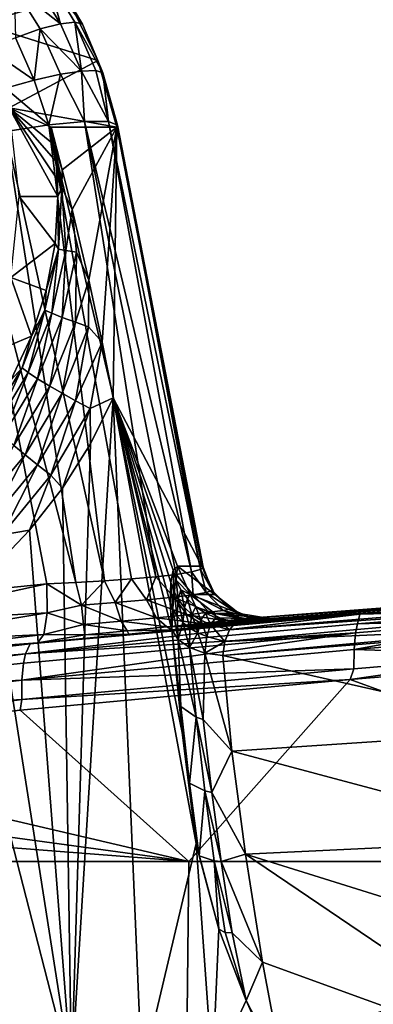
# Model space of a CAD drawing. Units: inches. Extents: x -12.4 to 14.7, y -14 to 12.7.
# Drawn here: x -7.9 to -7.3, y -11.6 to -10 of the extents above; entities that cross this region are included whole.
import ezdxf

# ---------------------------------------------------------------- set-up
doc = ezdxf.new("R2010")
doc.units = ezdxf.units.IN
doc.header["$MEASUREMENT"] = 0
doc.layers.add('SEAT-ARM', color=5, linetype='Continuous')

msp = doc.modelspace()

# ---------------------------------------------------------------- linework, layer by layer
at = {"layer": 'SEAT-ARM'}
for points in [[(-7.786, -10.0009, 24.6852), (-7.9231, -10.0413, 23.4799), (-7.997, -9.9228, 23.4896)], [(-7.8394, -9.9731, 24.8089), (-7.8696, -9.9843, 24.8463), (-7.7969, -10.0418, 24.8205)], [(-7.7969, -10.0418, 24.8205), (-7.8175, -9.9687, 24.7664), (-7.8394, -9.9731, 24.8089)], [(-7.7969, -10.0418, 24.8205), (-7.7747, -10.0393, 24.7771), (-7.8175, -9.9687, 24.7664)], [(-7.8049, -9.9706, 24.7231), (-7.8175, -9.9687, 24.7664), (-7.7628, -10.0422, 24.7328)], [(-7.8175, -9.9687, 24.7664), (-7.7747, -10.0393, 24.7771), (-7.7628, -10.0422, 24.7328)], [(-7.7628, -10.0422, 24.7328), (-7.786, -10.0009, 24.6852), (-7.8049, -9.9706, 24.7231)], [(-7.8287, -10.05, 24.8587), (-7.7969, -10.0418, 24.8205), (-7.8696, -9.9843, 24.8463)], [(-7.8287, -10.05, 24.8587), (-7.8696, -9.9843, 24.8463), (-7.8677, -10.0636, 24.8877)], [(-7.7384, -10.0992, 24.6964), (-7.9231, -10.0413, 23.4799), (-7.786, -10.0009, 24.6852)], [(-7.7628, -10.0422, 24.7328), (-7.7384, -10.0992, 24.6964), (-7.786, -10.0009, 24.6852)], [(-7.7384, -10.0992, 24.6964), (-7.8773, -10.1734, 23.4738), (-7.9231, -10.0413, 23.4799)], [(-7.8287, -10.05, 24.8587), (-7.7641, -10.1159, 24.8307), (-7.7969, -10.0418, 24.8205)], [(-7.7641, -10.1159, 24.8307), (-7.7747, -10.0393, 24.7771), (-7.7969, -10.0418, 24.8205)], [(-7.7641, -10.1159, 24.8307), (-7.7417, -10.1153, 24.7864), (-7.7747, -10.0393, 24.7771)], [(-7.7747, -10.0393, 24.7771), (-7.7417, -10.1153, 24.7864), (-7.7306, -10.1187, 24.7413)], [(-7.7628, -10.0422, 24.7328), (-7.7747, -10.0393, 24.7771), (-7.7306, -10.1187, 24.7413)], [(-7.7306, -10.1187, 24.7413), (-7.7384, -10.0992, 24.6964), (-7.7628, -10.0422, 24.7328)], [(-7.8287, -10.05, 24.8587), (-7.8677, -10.0636, 24.8877), (-7.8382, -10.1303, 24.8987)], [(-7.8382, -10.1303, 24.8987), (-7.7972, -10.121, 24.8695), (-7.8287, -10.05, 24.8587)], [(-7.8287, -10.05, 24.8587), (-7.7972, -10.121, 24.8695), (-7.7641, -10.1159, 24.8307)], [(-7.8382, -10.1303, 24.8987), (-7.8677, -10.0636, 24.8877), (-7.9098, -10.0809, 24.9054)], [(-7.8382, -10.1303, 24.8987), (-7.9098, -10.0809, 24.9054), (-7.883, -10.1427, 24.9161)], [(-7.7089, -10.204, 24.7056), (-7.8773, -10.1734, 23.4738), (-7.7384, -10.0992, 24.6964)], [(-7.7089, -10.204, 24.7056), (-7.7384, -10.0992, 24.6964), (-7.7082, -10.2028, 24.7141)], [(-7.7082, -10.2028, 24.7141), (-7.7384, -10.0992, 24.6964), (-7.7078, -10.2017, 24.7227)], [(-7.7078, -10.2017, 24.7227), (-7.7384, -10.0992, 24.6964), (-7.7306, -10.1187, 24.7413)], [(-7.8382, -10.1303, 24.8987), (-7.8155, -10.2003, 24.9064), (-7.7972, -10.121, 24.8695)], [(-7.8155, -10.2003, 24.9064), (-7.7595, -10.1948, 24.8622), (-7.7972, -10.121, 24.8695)], [(-7.7972, -10.121, 24.8695), (-7.7595, -10.1948, 24.8622), (-7.7641, -10.1159, 24.8307)], [(-7.722, -10.1949, 24.8012), (-7.7417, -10.1153, 24.7864), (-7.7641, -10.1159, 24.8307)], [(-7.7595, -10.1948, 24.8622), (-7.722, -10.1949, 24.8012), (-7.7641, -10.1159, 24.8307)], [(-7.722, -10.1949, 24.8012), (-7.7306, -10.1187, 24.7413), (-7.7417, -10.1153, 24.7864)], [(-7.7078, -10.2017, 24.7227), (-7.7306, -10.1187, 24.7413), (-7.7078, -10.2007, 24.7313)], [(-7.7078, -10.2007, 24.7313), (-7.7306, -10.1187, 24.7413), (-7.722, -10.1949, 24.8012)], [(-7.883, -10.1427, 24.9161), (-7.8155, -10.2003, 24.9064), (-7.8382, -10.1303, 24.8987)], [(-7.883, -10.1427, 24.9161), (-7.8829, -10.2107, 24.9282), (-7.8155, -10.2003, 24.9064)], [(-7.7089, -10.204, 24.7056), (-7.8118, -10.204, 23.9245), (-7.8773, -10.1734, 23.4738)], [(-7.8773, -10.1734, 23.4738), (-7.8118, -10.204, 23.9245), (-7.8073, -10.2308, 23.9266)], [(-7.8773, -10.1734, 23.4738), (-7.8073, -10.2308, 23.9266), (-7.8041, -10.2579, 23.9283)], [(-7.8041, -10.2579, 23.9283), (-7.8021, -10.2853, 23.9297), (-7.8773, -10.1734, 23.4738)], [(-7.8773, -10.1734, 23.4738), (-7.8021, -10.2853, 23.9297), (-7.8014, -10.3125, 23.9305)], [(-7.8773, -10.1734, 23.4738), (-7.8014, -10.3125, 23.9305), (-7.8618, -10.3125, 23.4718)], [(-7.6476, -10.9085, 24.9728), (-7.7595, -10.1948, 24.8622), (-7.8155, -10.2003, 24.9064)], [(-7.5922, -10.9009, 24.9028), (-7.722, -10.1949, 24.8012), (-7.7595, -10.1948, 24.8622)], [(-7.5922, -10.9009, 24.9028), (-7.7595, -10.1948, 24.8622), (-7.6159, -10.9047, 24.9411)], [(-7.6159, -10.9047, 24.9411), (-7.7595, -10.1948, 24.8622), (-7.6476, -10.9085, 24.9728)], [(-7.578, -10.8971, 24.8602), (-7.7078, -10.2007, 24.7313), (-7.722, -10.1949, 24.8012)], [(-7.578, -10.8971, 24.8602), (-7.722, -10.1949, 24.8012), (-7.5922, -10.9009, 24.9028)], [(-7.7733, -10.9176, 25.0148), (-7.8829, -10.2107, 24.9282), (-7.953, -10.2247, 24.9247)], [(-7.7284, -10.915, 25.0106), (-7.8155, -10.2003, 24.9064), (-7.8829, -10.2107, 24.9282)], [(-7.7284, -10.915, 25.0106), (-7.8829, -10.2107, 24.9282), (-7.7733, -10.9176, 25.0148)], [(-7.6476, -10.9085, 24.9728), (-7.8155, -10.2003, 24.9064), (-7.6857, -10.9119, 24.9964)], [(-7.6857, -10.9119, 24.9964), (-7.8155, -10.2003, 24.9064), (-7.7284, -10.915, 25.0106)], [(-7.8118, -10.204, 23.9245), (-7.7944, -10.2708, 23.9664), (-7.8073, -10.2308, 23.9266)], [(-7.7089, -10.204, 24.7056), (-7.7944, -10.2708, 23.9664), (-7.8118, -10.204, 23.9245)], [(-7.7089, -10.204, 24.7056), (-7.7788, -10.3327, 24.0008), (-7.7944, -10.2708, 23.9664)], [(-7.7526, -10.4438, 24.0498), (-7.7788, -10.3327, 24.0008), (-7.7089, -10.204, 24.7056)], [(-7.7089, -10.204, 24.7056), (-7.7317, -10.5409, 24.0776), (-7.7526, -10.4438, 24.0498)], [(-7.7089, -10.204, 24.7056), (-7.7146, -10.6281, 24.0895), (-7.7317, -10.5409, 24.0776)], [(-7.5756, -10.8917, 24.7888), (-7.7146, -10.6281, 24.0895), (-7.7089, -10.204, 24.7056)], [(-7.7089, -10.204, 24.7056), (-7.7082, -10.2028, 24.7141), (-7.5756, -10.8917, 24.7888)], [(-7.5756, -10.8917, 24.7888), (-7.7082, -10.2028, 24.7141), (-7.7078, -10.2017, 24.7227)], [(-7.5736, -10.8936, 24.8151), (-7.7078, -10.2017, 24.7227), (-7.7078, -10.2007, 24.7313)], [(-7.5736, -10.8936, 24.8151), (-7.7078, -10.2007, 24.7313), (-7.578, -10.8971, 24.8602)], [(-7.5756, -10.8917, 24.7888), (-7.7078, -10.2017, 24.7227), (-7.5736, -10.8936, 24.8151)], [(-7.8184, -10.9194, 25.0088), (-7.953, -10.2247, 24.9247), (-8.3533, -10.9742, 24.8778)], [(-7.7733, -10.9176, 25.0148), (-7.953, -10.2247, 24.9247), (-7.8184, -10.9194, 25.0088)], [(-7.8073, -10.2308, 23.9266), (-7.7944, -10.2708, 23.9664), (-7.795, -10.2982, 23.9609)], [(-7.8073, -10.2308, 23.9266), (-7.795, -10.2982, 23.9609), (-7.8041, -10.2579, 23.9283)], [(-7.8041, -10.2579, 23.9283), (-7.795, -10.2982, 23.9609), (-7.8021, -10.2853, 23.9297)], [(-7.7944, -10.2708, 23.9664), (-7.7788, -10.3327, 24.0008), (-7.795, -10.2982, 23.9609)], [(-7.8021, -10.2853, 23.9297), (-7.795, -10.2982, 23.9609), (-7.8014, -10.3125, 23.9305)], [(-7.8014, -10.3125, 23.9305), (-7.795, -10.2982, 23.9609), (-7.8003, -10.3952, 23.9613)], [(-7.795, -10.2982, 23.9609), (-7.7887, -10.3972, 23.9919), (-7.8003, -10.3952, 23.9613)], [(-7.795, -10.2982, 23.9609), (-7.7788, -10.3327, 24.0008), (-7.7887, -10.3972, 23.9919)], [(-7.8618, -10.3125, 23.4718), (-7.8057, -10.3861, 23.9308), (-7.8747, -10.4394, 23.4735)], [(-7.8014, -10.3125, 23.9305), (-7.8057, -10.3861, 23.9308), (-7.8618, -10.3125, 23.4718)], [(-7.8014, -10.3125, 23.9305), (-7.8003, -10.3952, 23.9613), (-7.8057, -10.3861, 23.9308)], [(-7.7887, -10.3972, 23.9919), (-7.7788, -10.3327, 24.0008), (-7.7718, -10.3998, 24.0207)], [(-7.7718, -10.3998, 24.0207), (-7.7788, -10.3327, 24.0008), (-7.7526, -10.4438, 24.0498)], [(-7.8747, -10.4394, 23.4735), (-7.8057, -10.3861, 23.9308), (-7.8195, -10.4598, 23.9278)], [(-7.8195, -10.4598, 23.9278), (-7.8003, -10.3952, 23.9613), (-7.8214, -10.4907, 23.9567)], [(-7.8003, -10.3952, 23.9613), (-7.8106, -10.4955, 23.9874), (-7.8214, -10.4907, 23.9567)], [(-7.8057, -10.3861, 23.9308), (-7.8003, -10.3952, 23.9613), (-7.8195, -10.4598, 23.9278)], [(-7.8003, -10.3952, 23.9613), (-7.7887, -10.3972, 23.9919), (-7.8106, -10.4955, 23.9874)], [(-7.7945, -10.5019, 24.0165), (-7.8106, -10.4955, 23.9874), (-7.7887, -10.3972, 23.9919)], [(-7.7718, -10.3998, 24.0207), (-7.7945, -10.5019, 24.0165), (-7.7887, -10.3972, 23.9919)], [(-7.7738, -10.5094, 24.0425), (-7.7945, -10.5019, 24.0165), (-7.7718, -10.3998, 24.0207)], [(-7.7718, -10.3998, 24.0207), (-7.7526, -10.4438, 24.0498), (-7.7738, -10.5094, 24.0425)], [(-7.8747, -10.4394, 23.4735), (-7.8425, -10.5315, 23.9216), (-7.9128, -10.5609, 23.4785)], [(-7.8747, -10.4394, 23.4735), (-7.8195, -10.4598, 23.9278), (-7.8425, -10.5315, 23.9216)], [(-7.7738, -10.5094, 24.0425), (-7.7526, -10.4438, 24.0498), (-7.7531, -10.5166, 24.0612)], [(-7.7526, -10.4438, 24.0498), (-7.7317, -10.5409, 24.0776), (-7.7531, -10.5166, 24.0612)], [(-7.8195, -10.4598, 23.9278), (-7.8214, -10.4907, 23.9567), (-7.8425, -10.5315, 23.9216)], [(-7.8425, -10.5315, 23.9216), (-7.8214, -10.4907, 23.9567), (-7.8573, -10.5808, 23.9472)], [(-7.8214, -10.4907, 23.9567), (-7.8478, -10.5883, 23.9783), (-7.8573, -10.5808, 23.9472)], [(-7.8106, -10.4955, 23.9874), (-7.8478, -10.5883, 23.9783), (-7.8214, -10.4907, 23.9567)], [(-7.8106, -10.4955, 23.9874), (-7.8333, -10.5981, 24.0077), (-7.8478, -10.5883, 23.9783)], [(-7.7945, -10.5019, 24.0165), (-7.8333, -10.5981, 24.0077), (-7.8106, -10.4955, 23.9874)], [(-7.7945, -10.5019, 24.0165), (-7.814, -10.6099, 24.0339), (-7.8333, -10.5981, 24.0077)], [(-7.7738, -10.5094, 24.0425), (-7.814, -10.6099, 24.0339), (-7.7945, -10.5019, 24.0165)], [(-7.7738, -10.5094, 24.0425), (-7.7947, -10.6209, 24.0528), (-7.814, -10.6099, 24.0339)], [(-7.7531, -10.5166, 24.0612), (-7.7947, -10.6209, 24.0528), (-7.7738, -10.5094, 24.0425)], [(-7.7531, -10.5166, 24.0612), (-7.7734, -10.6326, 24.0681), (-7.7947, -10.6209, 24.0528)], [(-7.7317, -10.5409, 24.0776), (-7.7734, -10.6326, 24.0681), (-7.7531, -10.5166, 24.0612)], [(-7.9128, -10.5609, 23.4785), (-7.8425, -10.5315, 23.9216), (-7.8746, -10.6002, 23.9122)], [(-7.8425, -10.5315, 23.9216), (-7.8573, -10.5808, 23.9472), (-7.8746, -10.6002, 23.9122)], [(-7.7317, -10.5409, 24.0776), (-7.7507, -10.6446, 24.0795), (-7.7734, -10.6326, 24.0681)], [(-7.7146, -10.6281, 24.0895), (-7.7507, -10.6446, 24.0795), (-7.7317, -10.5409, 24.0776)], [(-7.8746, -10.6002, 23.9122), (-7.8573, -10.5808, 23.9472), (-7.9072, -10.6643, 23.9329)], [(-7.9072, -10.6643, 23.9329), (-7.8573, -10.5808, 23.9472), (-7.8995, -10.6742, 23.9646)], [(-7.8995, -10.6742, 23.9646), (-7.8573, -10.5808, 23.9472), (-7.8478, -10.5883, 23.9783)], [(-7.8995, -10.6742, 23.9646), (-7.8478, -10.5883, 23.9783), (-7.887, -10.6871, 23.9945)], [(-7.887, -10.6871, 23.9945), (-7.8478, -10.5883, 23.9783), (-7.8333, -10.5981, 24.0077)], [(-7.887, -10.6871, 23.9945), (-7.8333, -10.5981, 24.0077), (-7.8699, -10.7027, 24.0211)], [(-7.8699, -10.7027, 24.0211), (-7.8333, -10.5981, 24.0077), (-7.814, -10.6099, 24.0339)], [(-7.8699, -10.7027, 24.0211), (-7.814, -10.6099, 24.0339), (-7.8524, -10.7174, 24.0402)], [(-7.8524, -10.7174, 24.0402), (-7.814, -10.6099, 24.0339), (-7.7947, -10.6209, 24.0528)], [(-7.8524, -10.7174, 24.0402), (-7.7947, -10.6209, 24.0528), (-7.8329, -10.7331, 24.0555)], [(-7.8329, -10.7331, 24.0555), (-7.7947, -10.6209, 24.0528), (-7.7734, -10.6326, 24.0681)], [(-7.78, -11.6875, 24.0932), (-7.7503, -10.7001, 24.0824), (-7.7146, -10.6281, 24.0895)], [(-7.78, -11.6875, 24.0932), (-7.7146, -10.6281, 24.0895), (-7.6696, -11.6865, 24.1189)], [(-7.7503, -10.7001, 24.0824), (-7.7507, -10.6446, 24.0795), (-7.7146, -10.6281, 24.0895)], [(-7.6696, -11.6865, 24.1189), (-7.7146, -10.6281, 24.0895), (-7.5848, -11.3264, 24.1321)], [(-7.5756, -10.8917, 24.7888), (-7.6141, -10.8917, 24.4969), (-7.7146, -10.6281, 24.0895)], [(-7.7146, -10.6281, 24.0895), (-7.6141, -10.8917, 24.4969), (-7.6205, -10.8981, 24.4393)], [(-7.7146, -10.6281, 24.0895), (-7.6205, -10.8981, 24.4393), (-7.6244, -10.9172, 24.3842)], [(-7.6244, -10.9172, 24.3842), (-7.6252, -10.9487, 24.3352), (-7.7146, -10.6281, 24.0895)], [(-7.7146, -10.6281, 24.0895), (-7.6252, -10.9487, 24.3352), (-7.6228, -10.9916, 24.2954)], [(-7.7146, -10.6281, 24.0895), (-7.6228, -10.9916, 24.2954), (-7.6068, -11.1527, 24.1999)], [(-7.6068, -11.1527, 24.1999), (-7.5848, -11.3264, 24.1321), (-7.7146, -10.6281, 24.0895)], [(-7.8329, -10.7331, 24.0555), (-7.7734, -10.6326, 24.0681), (-7.8121, -10.749, 24.0668)], [(-7.8121, -10.749, 24.0668), (-7.7734, -10.6326, 24.0681), (-7.7507, -10.6446, 24.0795)], [(-7.7941, -10.7694, 24.0734), (-7.8121, -10.749, 24.0668), (-7.7507, -10.6446, 24.0795)], [(-7.7941, -10.7694, 24.0734), (-7.7507, -10.6446, 24.0795), (-7.7503, -10.7001, 24.0824)], [(-7.9242, -10.8035, 24.0237), (-7.8699, -10.7027, 24.0211), (-7.8524, -10.7174, 24.0402)], [(-7.78, -11.6875, 24.0932), (-7.7941, -10.7694, 24.0734), (-7.7503, -10.7001, 24.0824)], [(-7.9242, -10.8035, 24.0237), (-7.8524, -10.7174, 24.0402), (-7.907, -10.8228, 24.0391)], [(-7.907, -10.8228, 24.0391), (-7.8524, -10.7174, 24.0402), (-7.8329, -10.7331, 24.0555)], [(-7.907, -10.8228, 24.0391), (-7.8329, -10.7331, 24.0555), (-7.8885, -10.8425, 24.0502)], [(-7.8885, -10.8425, 24.0502), (-7.8329, -10.7331, 24.0555), (-7.8121, -10.749, 24.0668)], [(-7.8456, -10.8355, 24.0624), (-7.8885, -10.8425, 24.0502), (-7.8121, -10.749, 24.0668)], [(-7.8456, -10.8355, 24.0624), (-7.8121, -10.749, 24.0668), (-7.7941, -10.7694, 24.0734)], [(-7.8456, -10.8355, 24.0624), (-7.7941, -10.7694, 24.0734), (-7.78, -11.6875, 24.0932)], [(-7.78, -11.6875, 24.0932), (-7.904, -10.8965, 24.0495), (-7.8456, -10.8355, 24.0624)], [(-7.904, -10.8965, 24.0495), (-7.8885, -10.8425, 24.0502), (-7.8456, -10.8355, 24.0624)], [(-7.6205, -10.8981, 24.4393), (-7.6141, -10.8917, 24.4969), (-7.616, -10.9136, 24.4424)], [(-7.616, -10.9136, 24.4424), (-7.6141, -10.8917, 24.4969), (-7.5942, -10.9364, 24.4943)], [(-7.5557, -10.9364, 24.7862), (-7.5942, -10.9364, 24.4943), (-7.6141, -10.8917, 24.4969)], [(-7.5557, -10.9364, 24.7862), (-7.6141, -10.8917, 24.4969), (-7.5756, -10.8917, 24.7888)], [(-7.578, -10.8971, 24.8602), (-7.5597, -10.9302, 24.836), (-7.5736, -10.8936, 24.8151)], [(-7.5736, -10.8936, 24.8151), (-7.5597, -10.9302, 24.836), (-7.5756, -10.8917, 24.7888)], [(-7.5756, -10.8917, 24.7888), (-7.5597, -10.9302, 24.836), (-7.5557, -10.9364, 24.7862)], [(-7.78, -11.6875, 24.0932), (-7.9693, -10.952, 24.0348), (-7.904, -10.8965, 24.0495)], [(-7.6857, -10.9119, 24.9964), (-7.6623, -10.9448, 24.9996), (-7.6476, -10.9085, 24.9728)], [(-7.6476, -10.9085, 24.9728), (-7.6623, -10.9448, 24.9996), (-7.6198, -10.9405, 24.9674)], [(-7.6476, -10.9085, 24.9728), (-7.6198, -10.9405, 24.9674), (-7.6159, -10.9047, 24.9411)], [(-7.6244, -10.9172, 24.3842), (-7.6205, -10.8981, 24.4393), (-7.6199, -10.9307, 24.3905)], [(-7.6199, -10.9307, 24.3905), (-7.6205, -10.8981, 24.4393), (-7.616, -10.9136, 24.4424)], [(-7.6159, -10.9047, 24.9411), (-7.6198, -10.9405, 24.9674), (-7.5895, -10.9367, 24.929)], [(-7.6159, -10.9047, 24.9411), (-7.5895, -10.9367, 24.929), (-7.5922, -10.9009, 24.9028)], [(-7.5922, -10.9009, 24.9028), (-7.5691, -10.9332, 24.8844), (-7.578, -10.8971, 24.8602)], [(-7.5922, -10.9009, 24.9028), (-7.5895, -10.9367, 24.929), (-7.5691, -10.9332, 24.8844)], [(-7.578, -10.8971, 24.8602), (-7.5691, -10.9332, 24.8844), (-7.5597, -10.9302, 24.836)], [(-7.5076, -10.974, 24.4829), (-6.6581, -10.9085, 24.7052), (-7.522, -10.9791, 24.4447)], [(-7.522, -10.9791, 24.4447), (-6.6581, -10.9085, 24.7052), (-6.646, -10.9191, 24.6611)], [(-6.5879, -10.9034, 24.7318), (-6.6581, -10.9085, 24.7052), (-7.5076, -10.974, 24.4829)], [(-7.5076, -10.974, 24.4829), (-6.8114, -10.9259, 25.34), (-6.5879, -10.9034, 24.7318)], [(-8.1017, -10.9813, 24.9481), (-7.8184, -10.9194, 25.0088), (-8.3533, -10.9742, 24.8778)], [(-8.1017, -10.9813, 24.9481), (-7.8178, -10.9652, 25.0243), (-7.8184, -10.9194, 25.0088)], [(-7.8184, -10.9194, 25.0088), (-7.7644, -10.9529, 25.0263), (-7.7733, -10.9176, 25.0148)], [(-7.8178, -10.9652, 25.0243), (-7.7644, -10.9529, 25.0263), (-7.8184, -10.9194, 25.0088)], [(-7.7733, -10.9176, 25.0148), (-7.7644, -10.9529, 25.0263), (-7.7284, -10.915, 25.0106)], [(-7.7284, -10.915, 25.0106), (-7.7644, -10.9529, 25.0263), (-7.7116, -10.949, 25.0196)], [(-7.7284, -10.915, 25.0106), (-7.7116, -10.949, 25.0196), (-7.6857, -10.9119, 24.9964)], [(-7.6857, -10.9119, 24.9964), (-7.7116, -10.949, 25.0196), (-7.6623, -10.9448, 24.9996)], [(-7.6252, -10.9487, 24.3352), (-7.6244, -10.9172, 24.3842), (-7.621, -10.9596, 24.3443)], [(-7.621, -10.9596, 24.3443), (-7.6244, -10.9172, 24.3842), (-7.6199, -10.9307, 24.3905)], [(-7.6199, -10.9307, 24.3905), (-7.616, -10.9136, 24.4424), (-7.6128, -10.944, 24.3966)], [(-7.6128, -10.944, 24.3966), (-7.616, -10.9136, 24.4424), (-7.6085, -10.9289, 24.4451)], [(-7.616, -10.9136, 24.4424), (-7.5942, -10.9364, 24.4943), (-7.6085, -10.9289, 24.4451)], [(-7.522, -10.9791, 24.4447), (-6.646, -10.9191, 24.6611), (-7.5327, -10.9915, 24.4113)], [(-7.5327, -10.9915, 24.4113), (-6.646, -10.9191, 24.6611), (-6.6411, -10.9283, 24.6447)], [(-7.6623, -10.9448, 24.9996), (-7.5989, -10.9681, 24.9857), (-7.6198, -10.9405, 24.9674)], [(-7.621, -10.9596, 24.3443), (-7.6199, -10.9307, 24.3905), (-7.6144, -10.9702, 24.3532)], [(-7.6144, -10.9702, 24.3532), (-7.6199, -10.9307, 24.3905), (-7.6128, -10.944, 24.3966)], [(-7.6198, -10.9405, 24.9674), (-7.5648, -10.9642, 24.9426), (-7.5895, -10.9367, 24.929)], [(-7.5989, -10.9681, 24.9857), (-7.5648, -10.9642, 24.9426), (-7.6198, -10.9405, 24.9674)], [(-7.6085, -10.9289, 24.4451), (-7.6032, -10.9564, 24.4022), (-7.6128, -10.944, 24.3966)], [(-7.5942, -10.9364, 24.4943), (-7.5981, -10.9432, 24.4474), (-7.6085, -10.9289, 24.4451)], [(-7.6085, -10.9289, 24.4451), (-7.5981, -10.9432, 24.4474), (-7.6032, -10.9564, 24.4022)], [(-7.5942, -10.9364, 24.4943), (-7.5852, -10.9556, 24.449), (-7.5981, -10.9432, 24.4474)], [(-7.5172, -10.9662, 24.7811), (-7.5556, -10.9662, 24.4892), (-7.5942, -10.9364, 24.4943)], [(-7.5172, -10.9662, 24.7811), (-7.5942, -10.9364, 24.4943), (-7.5557, -10.9364, 24.7862)], [(-7.5556, -10.9662, 24.4892), (-7.5852, -10.9556, 24.449), (-7.5942, -10.9364, 24.4943)], [(-7.5895, -10.9367, 24.929), (-7.5417, -10.9611, 24.8925), (-7.5691, -10.9332, 24.8844)], [(-7.5648, -10.9642, 24.9426), (-7.5417, -10.9611, 24.8925), (-7.5895, -10.9367, 24.929)], [(-7.5691, -10.9332, 24.8844), (-7.531, -10.9588, 24.8383), (-7.5597, -10.9302, 24.836)], [(-7.5417, -10.9611, 24.8925), (-7.531, -10.9588, 24.8383), (-7.5691, -10.9332, 24.8844)], [(-7.5557, -10.9364, 24.7862), (-7.5597, -10.9302, 24.836), (-7.531, -10.9588, 24.8383)], [(-7.5557, -10.9364, 24.7862), (-7.531, -10.9588, 24.8383), (-7.5172, -10.9662, 24.7811)], [(-7.5327, -10.9915, 24.4113), (-6.6411, -10.9283, 24.6447), (-7.5399, -11.0101, 24.3828)], [(-7.5399, -11.0101, 24.3828), (-6.6411, -10.9283, 24.6447), (-7.0835, -10.9895, 24.4953)], [(-7.4692, -10.974, 24.7748), (-6.8114, -10.9259, 25.34), (-7.5076, -10.974, 24.4829)], [(-7.4692, -10.974, 24.7748), (-7.3286, -10.967, 25.2416), (-6.8114, -10.9259, 25.34)], [(-6.8114, -10.9259, 25.34), (-7.3286, -10.967, 25.2416), (-7.0719, -10.9606, 25.3492)], [(-8.1556, -11.6875, 24.0025), (-7.9693, -10.952, 24.0348), (-7.78, -11.6875, 24.0932)], [(-7.8178, -10.9652, 25.0243), (-7.7611, -10.9834, 25.0521), (-7.7644, -10.9529, 25.0263)], [(-7.7644, -10.9529, 25.0263), (-7.702, -10.9782, 25.0445), (-7.7116, -10.949, 25.0196)], [(-7.7644, -10.9529, 25.0263), (-7.7611, -10.9834, 25.0521), (-7.702, -10.9782, 25.0445)], [(-7.7116, -10.949, 25.0196), (-7.6466, -10.973, 25.0219), (-7.6623, -10.9448, 24.9996)], [(-7.702, -10.9782, 25.0445), (-7.6466, -10.973, 25.0219), (-7.7116, -10.949, 25.0196)], [(-7.6466, -10.973, 25.0219), (-7.5989, -10.9681, 24.9857), (-7.6623, -10.9448, 24.9996)], [(-7.621, -10.9596, 24.3443), (-7.6228, -10.9916, 24.2954), (-7.6252, -10.9487, 24.3352)], [(-7.6128, -10.944, 24.3966), (-7.6056, -10.9801, 24.3616), (-7.6144, -10.9702, 24.3532)], [(-7.6128, -10.944, 24.3966), (-7.6032, -10.9564, 24.4022), (-7.6056, -10.9801, 24.3616)], [(-7.5914, -10.9674, 24.4069), (-7.6032, -10.9564, 24.4022), (-7.5981, -10.9432, 24.4474)], [(-7.5852, -10.9556, 24.449), (-7.5914, -10.9674, 24.4069), (-7.5981, -10.9432, 24.4474)], [(-7.5775, -10.9765, 24.4107), (-7.5914, -10.9674, 24.4069), (-7.5852, -10.9556, 24.449)], [(-7.5701, -10.9657, 24.4498), (-7.5775, -10.9765, 24.4107), (-7.5852, -10.9556, 24.449)], [(-7.5701, -10.9657, 24.4498), (-7.5852, -10.9556, 24.449), (-7.5556, -10.9662, 24.4892)], [(-8.1038, -11.0118, 24.9696), (-7.8231, -10.9987, 25.0588), (-7.8178, -10.9652, 25.0243)], [(-8.1038, -11.0118, 24.9696), (-7.8178, -10.9652, 25.0243), (-8.1017, -10.9813, 24.9481)], [(-7.3322, -10.9821, 25.2989), (-7.3286, -10.967, 25.2416), (-7.8521, -11.0293, 25.1926)], [(-7.8521, -11.0293, 25.1926), (-7.3286, -10.967, 25.2416), (-7.8448, -11.0135, 25.1358)], [(-7.3286, -10.967, 25.2416), (-7.6901, -10.9982, 25.1041), (-7.8448, -11.0135, 25.1358)], [(-7.8231, -10.9987, 25.0588), (-7.7611, -10.9834, 25.0521), (-7.8178, -10.9652, 25.0243)], [(-7.3286, -10.967, 25.2416), (-7.6229, -10.9915, 25.0781), (-7.6901, -10.9982, 25.1041)], [(-7.6466, -10.973, 25.0219), (-7.5771, -10.9816, 25.0065), (-7.5989, -10.9681, 24.9857)], [(-7.5641, -10.9856, 25.0366), (-7.6229, -10.9915, 25.0781), (-7.3286, -10.967, 25.2416)], [(-7.621, -10.9596, 24.3443), (-7.6127, -11.0069, 24.3182), (-7.6228, -10.9916, 24.2954)], [(-7.6144, -10.9702, 24.3532), (-7.6127, -11.0069, 24.3182), (-7.621, -10.9596, 24.3443)], [(-7.6144, -10.9702, 24.3532), (-7.6056, -10.9801, 24.3616), (-7.6127, -11.0069, 24.3182)], [(-7.5948, -10.9888, 24.369), (-7.6056, -10.9801, 24.3616), (-7.6032, -10.9564, 24.4022)], [(-7.5948, -10.9888, 24.369), (-7.6032, -10.9564, 24.4022), (-7.5914, -10.9674, 24.4069)], [(-7.5989, -10.9681, 24.9857), (-7.5386, -10.9775, 24.9581), (-7.5648, -10.9642, 24.9426)], [(-7.5771, -10.9816, 25.0065), (-7.5386, -10.9775, 24.9581), (-7.5989, -10.9681, 24.9857)], [(-7.5821, -10.9963, 24.3754), (-7.5948, -10.9888, 24.369), (-7.5914, -10.9674, 24.4069)], [(-7.5775, -10.9765, 24.4107), (-7.5821, -10.9963, 24.3754), (-7.5914, -10.9674, 24.4069)], [(-7.5625, -10.9833, 24.4133), (-7.5775, -10.9765, 24.4107), (-7.5701, -10.9657, 24.4498)], [(-7.5701, -10.9657, 24.4498), (-7.5556, -10.9662, 24.4892), (-7.5538, -10.9728, 24.45)], [(-7.5538, -10.9728, 24.45), (-7.5625, -10.9833, 24.4133), (-7.5701, -10.9657, 24.4498)], [(-7.5648, -10.9642, 24.9426), (-7.5123, -10.9743, 24.9019), (-7.5417, -10.9611, 24.8925)], [(-7.5386, -10.9775, 24.9581), (-7.5123, -10.9743, 24.9019), (-7.5648, -10.9642, 24.9426)], [(-7.3286, -10.967, 25.2416), (-7.5171, -10.9807, 24.9821), (-7.5641, -10.9856, 25.0366)], [(-7.5076, -10.974, 24.4829), (-7.5556, -10.9662, 24.4892), (-7.4692, -10.974, 24.7748)], [(-7.4692, -10.974, 24.7748), (-7.5556, -10.9662, 24.4892), (-7.5172, -10.9662, 24.7811)], [(-7.5538, -10.9728, 24.45), (-7.5556, -10.9662, 24.4892), (-7.5076, -10.974, 24.4829)], [(-7.5417, -10.9611, 24.8925), (-7.4997, -10.9723, 24.841), (-7.531, -10.9588, 24.8383)], [(-7.5123, -10.9743, 24.9019), (-7.4997, -10.9723, 24.841), (-7.5417, -10.9611, 24.8925)], [(-7.5172, -10.9662, 24.7811), (-7.531, -10.9588, 24.8383), (-7.4997, -10.9723, 24.841)], [(-7.5172, -10.9662, 24.7811), (-7.4997, -10.9723, 24.841), (-7.4692, -10.974, 24.7748)], [(-7.3286, -10.967, 25.2416), (-7.4845, -10.977, 24.9176), (-7.5171, -10.9807, 24.9821)], [(-7.4683, -10.9747, 24.8471), (-7.4845, -10.977, 24.9176), (-7.3286, -10.967, 25.2416)], [(-7.4683, -10.9747, 24.8471), (-7.3286, -10.967, 25.2416), (-7.4692, -10.974, 24.7748)], [(-7.3322, -10.9821, 25.2989), (-7.0747, -10.975, 25.3702), (-7.0719, -10.9606, 25.3492)], [(-7.0719, -10.9606, 25.3492), (-7.3286, -10.967, 25.2416), (-7.3322, -10.9821, 25.2989)], [(-7.8521, -11.0293, 25.1926), (-7.3352, -10.9966, 25.3199), (-7.3322, -10.9821, 25.2989)], [(-7.8231, -10.9987, 25.0588), (-7.7592, -10.9995, 25.0817), (-7.7611, -10.9834, 25.0521)], [(-7.702, -10.9782, 25.0445), (-7.7611, -10.9834, 25.0521), (-7.6928, -10.9931, 25.0728)], [(-7.7611, -10.9834, 25.0521), (-7.7592, -10.9995, 25.0817), (-7.6928, -10.9931, 25.0728)], [(-7.702, -10.9782, 25.0445), (-7.6307, -10.987, 25.0472), (-7.6466, -10.973, 25.0219)], [(-7.6928, -10.9931, 25.0728), (-7.6307, -10.987, 25.0472), (-7.702, -10.9782, 25.0445)], [(-7.6307, -10.987, 25.0472), (-7.5771, -10.9816, 25.0065), (-7.6466, -10.973, 25.0219)], [(-7.5171, -10.9807, 24.9821), (-7.5771, -10.9816, 25.0065), (-7.6307, -10.987, 25.0472)], [(-7.5171, -10.9807, 24.9821), (-7.6307, -10.987, 25.0472), (-7.5641, -10.9856, 25.0366)], [(-7.5641, -10.9856, 25.0366), (-7.6307, -10.987, 25.0472), (-7.6229, -10.9915, 25.0781)], [(-7.595, -11.0195, 24.3381), (-7.6127, -11.0069, 24.3182), (-7.6056, -10.9801, 24.3616)], [(-7.5948, -10.9888, 24.369), (-7.595, -11.0195, 24.3381), (-7.6056, -10.9801, 24.3616)], [(-7.5682, -11.0019, 24.3803), (-7.5821, -10.9963, 24.3754), (-7.5775, -10.9765, 24.4107)], [(-7.5625, -10.9833, 24.4133), (-7.5682, -11.0019, 24.3803), (-7.5775, -10.9765, 24.4107)], [(-7.4845, -10.977, 24.9176), (-7.5386, -10.9775, 24.9581), (-7.5771, -10.9816, 25.0065)], [(-7.4845, -10.977, 24.9176), (-7.5771, -10.9816, 25.0065), (-7.5171, -10.9807, 24.9821)], [(-7.5399, -11.0101, 24.3828), (-7.5682, -11.0019, 24.3803), (-7.5625, -10.9833, 24.4133)], [(-7.5538, -10.9728, 24.45), (-7.5327, -10.9915, 24.4113), (-7.5625, -10.9833, 24.4133)], [(-7.5327, -10.9915, 24.4113), (-7.5399, -11.0101, 24.3828), (-7.5625, -10.9833, 24.4133)], [(-7.5538, -10.9728, 24.45), (-7.5076, -10.974, 24.4829), (-7.522, -10.9791, 24.4447)], [(-7.522, -10.9791, 24.4447), (-7.5327, -10.9915, 24.4113), (-7.5538, -10.9728, 24.45)], [(-7.4683, -10.9747, 24.8471), (-7.5123, -10.9743, 24.9019), (-7.5386, -10.9775, 24.9581)], [(-7.4683, -10.9747, 24.8471), (-7.5386, -10.9775, 24.9581), (-7.4845, -10.977, 24.9176)], [(-7.4692, -10.974, 24.7748), (-7.4997, -10.9723, 24.841), (-7.5123, -10.9743, 24.9019)], [(-7.4692, -10.974, 24.7748), (-7.5123, -10.9743, 24.9019), (-7.4683, -10.9747, 24.8471)], [(-7.3375, -11.0226, 25.3426), (-7.077, -11.0008, 25.3929), (-7.0747, -10.975, 25.3702)], [(-7.3352, -10.9966, 25.3199), (-7.3375, -11.0226, 25.3426), (-7.0747, -10.975, 25.3702)], [(-7.3322, -10.9821, 25.2989), (-7.3352, -10.9966, 25.3199), (-7.0747, -10.975, 25.3702)], [(-8.1093, -11.0325, 25.0007), (-7.833, -11.012, 25.1042), (-7.8231, -10.9987, 25.0588)], [(-8.1093, -11.0325, 25.0007), (-7.8231, -10.9987, 25.0588), (-8.1038, -11.0118, 24.9696)], [(-7.8575, -11.0705, 25.2362), (-7.3375, -11.0226, 25.3426), (-7.3352, -10.9966, 25.3199)], [(-7.8575, -11.0705, 25.2362), (-7.3352, -10.9966, 25.3199), (-7.8552, -11.044, 25.2136)], [(-7.8521, -11.0293, 25.1926), (-7.8552, -11.044, 25.2136), (-7.3352, -10.9966, 25.3199)], [(-7.8448, -11.0135, 25.1358), (-7.6901, -10.9982, 25.1041), (-7.7614, -11.0051, 25.1129)], [(-7.833, -11.012, 25.1042), (-7.7592, -10.9995, 25.0817), (-7.8231, -10.9987, 25.0588)], [(-7.7614, -11.0051, 25.1129), (-7.7592, -10.9995, 25.0817), (-7.833, -11.012, 25.1042)], [(-7.6901, -10.9982, 25.1041), (-7.7592, -10.9995, 25.0817), (-7.7614, -11.0051, 25.1129)], [(-7.6901, -10.9982, 25.1041), (-7.6928, -10.9931, 25.0728), (-7.7592, -10.9995, 25.0817)], [(-7.6229, -10.9915, 25.0781), (-7.6307, -10.987, 25.0472), (-7.6928, -10.9931, 25.0728)], [(-7.6229, -10.9915, 25.0781), (-7.6928, -10.9931, 25.0728), (-7.6901, -10.9982, 25.1041)], [(-7.6127, -11.0069, 24.3182), (-7.6088, -11.1116, 24.2341), (-7.6228, -10.9916, 24.2954)], [(-7.6228, -10.9916, 24.2954), (-7.6088, -11.1116, 24.2341), (-7.6068, -11.1527, 24.1999)], [(-7.5821, -10.9963, 24.3754), (-7.595, -11.0195, 24.3381), (-7.5948, -10.9888, 24.369)], [(-7.5821, -10.9963, 24.3754), (-7.5711, -11.0282, 24.3532), (-7.595, -11.0195, 24.3381)], [(-7.5682, -11.0019, 24.3803), (-7.5711, -11.0282, 24.3532), (-7.5821, -10.9963, 24.3754)], [(-7.5399, -11.0101, 24.3828), (-7.5711, -11.0282, 24.3532), (-7.5682, -11.0019, 24.3803)], [(-7.0492, -10.9914, 24.501), (-7.5432, -11.0321, 24.3621), (-7.0835, -10.9895, 24.4953)], [(-7.5399, -11.0101, 24.3828), (-7.0835, -10.9895, 24.4953), (-7.5432, -11.0321, 24.3621)], [(-7.0281, -11.1481, 24.4008), (-7.5432, -11.0321, 24.3621), (-7.0492, -10.9914, 24.501)], [(-7.3375, -11.0226, 25.3426), (-7.0775, -11.0309, 25.4079), (-7.077, -11.0008, 25.3929)], [(-7.8521, -11.0293, 25.1926), (-7.8448, -11.0135, 25.1358), (-8.3681, -11.0754, 25.0627)], [(-8.3681, -11.0754, 25.0627), (-7.8448, -11.0135, 25.1358), (-8.3599, -11.0666, 25.0226)], [(-7.8448, -11.0135, 25.1358), (-8.0998, -11.0383, 25.0386), (-8.3599, -11.0666, 25.0226)], [(-8.0998, -11.0383, 25.0386), (-7.833, -11.012, 25.1042), (-8.1093, -11.0325, 25.0007)], [(-7.833, -11.012, 25.1042), (-8.0998, -11.0383, 25.0386), (-7.8448, -11.0135, 25.1358)], [(-7.8448, -11.0135, 25.1358), (-7.7614, -11.0051, 25.1129), (-7.833, -11.012, 25.1042)], [(-7.595, -11.0195, 24.3381), (-7.5846, -11.1286, 24.2699), (-7.6127, -11.0069, 24.3182)], [(-7.6127, -11.0069, 24.3182), (-7.5846, -11.1286, 24.2699), (-7.6088, -11.1116, 24.2341)], [(-7.5432, -11.0321, 24.3621), (-7.5711, -11.0282, 24.3532), (-7.5399, -11.0101, 24.3828)], [(-8.3741, -11.0982, 25.0998), (-7.8552, -11.044, 25.2136), (-7.8521, -11.0293, 25.1926)], [(-8.3681, -11.0754, 25.0627), (-8.3741, -11.0982, 25.0998), (-7.8521, -11.0293, 25.1926)], [(-7.3379, -11.0529, 25.3574), (-7.3375, -11.0226, 25.3426), (-7.8575, -11.0705, 25.2362)], [(-7.5711, -11.0282, 24.3532), (-7.5735, -11.1323, 24.2788), (-7.595, -11.0195, 24.3381)], [(-7.595, -11.0195, 24.3381), (-7.5735, -11.1323, 24.2788), (-7.5846, -11.1286, 24.2699)], [(-7.5287, -11.1818, 24.2735), (-7.5735, -11.1323, 24.2788), (-7.5711, -11.0282, 24.3532)], [(-7.5711, -11.0282, 24.3532), (-7.5432, -11.0321, 24.3621), (-7.5287, -11.1818, 24.2735)], [(-7.0281, -11.1481, 24.4008), (-7.5287, -11.1818, 24.2735), (-7.5432, -11.0321, 24.3621)], [(-6.8258, -11.0269, 25.4592), (-7.0775, -11.0309, 25.4079), (-7.3436, -11.0695, 25.3605)], [(-6.8258, -11.0269, 25.4592), (-7.3436, -11.0695, 25.3605), (-6.562, -11.3548, 25.5584)], [(-7.3436, -11.0695, 25.3605), (-7.0775, -11.0309, 25.4079), (-7.3379, -11.0529, 25.3574)], [(-7.3379, -11.0529, 25.3574), (-7.0775, -11.0309, 25.4079), (-7.3375, -11.0226, 25.3426)], [(-8.3741, -11.0982, 25.0998), (-7.8575, -11.0705, 25.2362), (-7.8552, -11.044, 25.2136)], [(-7.3436, -11.0695, 25.3605), (-7.3379, -11.0529, 25.3574), (-7.8577, -11.101, 25.2509)], [(-7.8577, -11.101, 25.2509), (-7.3379, -11.0529, 25.3574), (-7.8575, -11.0705, 25.2362)], [(-7.8577, -11.101, 25.2509), (-7.8575, -11.0705, 25.2362), (-8.3765, -11.1329, 25.1269)], [(-8.3765, -11.1329, 25.1269), (-7.8575, -11.0705, 25.2362), (-8.3741, -11.0982, 25.0998)], [(-7.8577, -11.101, 25.2509), (-7.8601, -11.1175, 25.2544), (-7.3436, -11.0695, 25.3605)], [(-7.3436, -11.0695, 25.3605), (-7.8601, -11.1175, 25.2544), (-7.5964, -11.3548, 25.3455)], [(-6.562, -11.3548, 25.5584), (-7.3436, -11.0695, 25.3605), (-7.5964, -11.3548, 25.3455)], [(-8.3765, -11.1329, 25.1269), (-8.3753, -11.1724, 25.1408), (-7.8577, -11.101, 25.2509)], [(-7.8577, -11.101, 25.2509), (-8.3753, -11.1724, 25.1408), (-7.8601, -11.1175, 25.2544)], [(-7.5964, -11.3548, 25.3455), (-7.8601, -11.1175, 25.2544), (-8.3753, -11.1724, 25.1408)], [(-7.6068, -11.1527, 24.1999), (-7.6088, -11.1116, 24.2341), (-7.5949, -11.2317, 24.1775)], [(-7.5949, -11.2317, 24.1775), (-7.6088, -11.1116, 24.2341), (-7.5846, -11.1286, 24.2699)], [(-7.5712, -11.244, 24.2155), (-7.5949, -11.2317, 24.1775), (-7.5846, -11.1286, 24.2699)], [(-7.5602, -11.2465, 24.225), (-7.5712, -11.244, 24.2155), (-7.5846, -11.1286, 24.2699)], [(-7.5602, -11.2465, 24.225), (-7.5846, -11.1286, 24.2699), (-7.5735, -11.1323, 24.2788)], [(-7.5287, -11.1818, 24.2735), (-7.5602, -11.2465, 24.225), (-7.5735, -11.1323, 24.2788)], [(-7.6068, -11.1527, 24.1999), (-7.5949, -11.2317, 24.1775), (-7.5848, -11.3264, 24.1321)], [(-7.0126, -11.3195, 24.3272), (-7.5287, -11.1818, 24.2735), (-7.0281, -11.1481, 24.4008)], [(-7.5964, -11.3548, 25.3455), (-8.3753, -11.1724, 25.1408), (-8.5506, -11.2247, 25.1048)], [(-7.5077, -11.3433, 24.211), (-7.5602, -11.2465, 24.225), (-7.5287, -11.1818, 24.2735)], [(-7.0126, -11.3195, 24.3272), (-7.5077, -11.3433, 24.211), (-7.5287, -11.1818, 24.2735)], [(-8.5506, -11.2247, 25.1048), (-8.6295, -11.274, 25.0913), (-7.5964, -11.3548, 25.3455)], [(-7.5848, -11.3264, 24.1321), (-7.5949, -11.2317, 24.1775), (-7.5798, -11.3457, 24.1386)], [(-7.5798, -11.3457, 24.1386), (-7.5949, -11.2317, 24.1775), (-7.5712, -11.244, 24.2155)], [(-7.5712, -11.244, 24.2155), (-7.5564, -11.3536, 24.1783), (-7.5798, -11.3457, 24.1386)], [(-7.5456, -11.3549, 24.1882), (-7.5564, -11.3536, 24.1783), (-7.5712, -11.244, 24.2155)], [(-7.5456, -11.3549, 24.1882), (-7.5712, -11.244, 24.2155), (-7.5602, -11.2465, 24.225)], [(-7.5077, -11.3433, 24.211), (-7.5456, -11.3549, 24.1882), (-7.5602, -11.2465, 24.225)], [(-7.5964, -11.3548, 25.3455), (-8.6295, -11.274, 25.0913), (-8.6317, -11.3548, 25.0997)], [(-7.6696, -11.6865, 24.1189), (-7.5848, -11.3264, 24.1321), (-7.5592, -11.6854, 24.1444)], [(-7.5592, -11.6854, 24.1444), (-7.5848, -11.3264, 24.1321), (-7.5494, -11.4605, 24.1426)], [(-7.5848, -11.3264, 24.1321), (-7.5798, -11.3457, 24.1386), (-7.5494, -11.4605, 24.1426)], [(-7.0031, -11.501, 24.2823), (-7.5077, -11.3433, 24.211), (-7.0126, -11.3195, 24.3272)], [(-7.5998, -11.6875, 25.361), (-8.6317, -11.3548, 25.0997), (-8.6357, -11.6875, 25.1151)], [(-7.5998, -11.6875, 25.361), (-7.5964, -11.3548, 25.3455), (-8.6317, -11.3548, 25.0997)], [(-6.562, -11.3548, 25.5584), (-7.5964, -11.3548, 25.3455), (-7.5998, -11.6875, 25.361)], [(-6.5649, -11.6875, 25.5739), (-6.562, -11.3548, 25.5584), (-7.5998, -11.6875, 25.361)], [(-7.5494, -11.4605, 24.1426), (-7.5798, -11.3457, 24.1386), (-7.5564, -11.3536, 24.1783)], [(-7.5494, -11.4605, 24.1426), (-7.5564, -11.3536, 24.1783), (-7.5394, -11.4662, 24.1532)], [(-7.5394, -11.4662, 24.1532), (-7.5564, -11.3536, 24.1783), (-7.5286, -11.4663, 24.1634)], [(-7.5286, -11.4663, 24.1634), (-7.5564, -11.3536, 24.1783), (-7.5456, -11.3549, 24.1882)], [(-7.4807, -11.5125, 24.1762), (-7.5456, -11.3549, 24.1882), (-7.5077, -11.3433, 24.211)], [(-7.4807, -11.5125, 24.1762), (-7.5286, -11.4663, 24.1634), (-7.5456, -11.3549, 24.1882)], [(-7.4807, -11.5125, 24.1762), (-7.5077, -11.3433, 24.211), (-7, -11.6875, 24.2671)], [(-7, -11.6875, 24.2671), (-7.5077, -11.3433, 24.211), (-7.0031, -11.501, 24.2823)], [(-7.5592, -11.6854, 24.1444), (-7.5494, -11.4605, 24.1426), (-7.5064, -11.5727, 24.1544)], [(-7.5494, -11.4605, 24.1426), (-7.5394, -11.4662, 24.1532), (-7.5064, -11.5727, 24.1544)], [(-7.5064, -11.5727, 24.1544), (-7.5394, -11.4662, 24.1532), (-7.5286, -11.4663, 24.1634)], [(-7.5064, -11.5727, 24.1544), (-7.5286, -11.4663, 24.1634), (-7.4807, -11.5125, 24.1762)], [(-7.4807, -11.5125, 24.1762), (-7.4487, -11.6842, 24.1694), (-7.5064, -11.5727, 24.1544)], [(-7, -11.6875, 24.2671), (-7.4487, -11.6842, 24.1694), (-7.4807, -11.5125, 24.1762)], [(-7.5064, -11.5727, 24.1544), (-7.4874, -11.6151, 24.1594), (-7.5592, -11.6854, 24.1444)], [(-7.4874, -11.6151, 24.1594), (-7.5064, -11.5727, 24.1544), (-7.4723, -11.6466, 24.1634)], [(-7.4723, -11.6466, 24.1634), (-7.5064, -11.5727, 24.1544), (-7.4487, -11.6842, 24.1694)]]:
    msp.add_3dface(points, dxfattribs=at)

doc.saveas('drawing.dxf')
